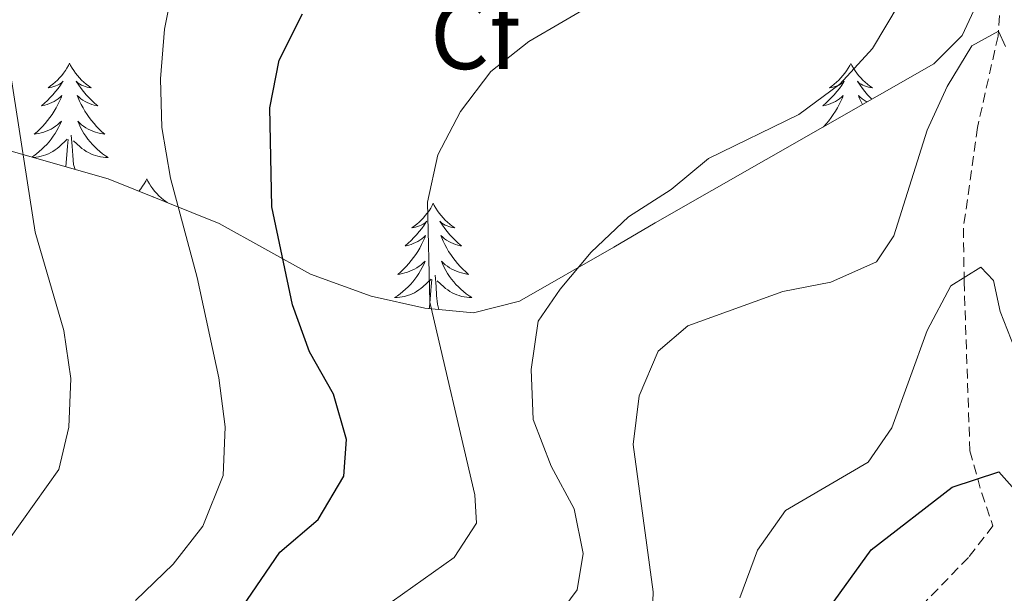
# Model space of a CAD drawing. Units: metres. Extents: x 586129 to 590621, y 4726261 to 4729287.
# Drawn here: x 587361 to 587463, y 4728761 to 4728820 of the extents above; entities that cross this region are included whole.
import ezdxf
from ezdxf.enums import TextEntityAlignment as Align

# ---------------------------------------------------------------- set-up
doc = ezdxf.new("R2010")
doc.units = ezdxf.units.M
doc.header["$MEASUREMENT"] = 0
doc.linetypes.add('TRAZOSX2', pattern=[1.5, 1, -0.5])
for name, color, linetype, lineweight in [('Level 11', 142, 'TRAZOSX2', 13), ('Level 35', 92, 'Continuous', 0), ('Level 36', 19, 'Continuous', 40), ('Level 37', 92, 'Continuous', 0), ('Level 4', 36, 'Continuous', 30), ('Level 5', 36, 'Continuous', 0)]:
    doc.layers.add(name, color=color, linetype=linetype, lineweight=lineweight)
doc.styles.add('Arial', font='ARIAL.TTF', dxfattribs={"height": 0.2})

msp = doc.modelspace()

# ---------------------------------------------------------------- linework, layer by layer
at = {"layer": 'Level 11', "color": 142, "linetype": 'TRAZOSX2', "lineweight": 13}
msp.add_polyline3d([(587431.72, 4728856.75, 546.79), (587439.92, 4728849.12, 544.46), (587444, 4728846.42, 543.53), (587448.38, 4728844.11, 542.64), (587453.19, 4728840.42, 541.28), (587459.88, 4728834.35, 539.33), (587462.18, 4728831.03, 538.52), (587462.58, 4728826.19, 537.22), (587462.05, 4728818.1, 536.45), (587459.93, 4728808.69, 532.57), (587458.48, 4728798.32, 531.28), (587458.56, 4728792.82, 528.95), (587459.15, 4728775.37, 525.59), (587460.37, 4728771.01, 523.42), (587461.53, 4728767.65, 522.74), (587459, 4728764.38, 521.45), (587454.54, 4728759.78, 519.64)], dxfattribs=at)
at = {"layer": 'Level 35', "color": 92, "linetype": 'Continuous', "lineweight": 0, "ltscale": 0.5}
for points in [[(587460.48, 4728822.76, 543.24), (587458.37, 4728818.17, 542.82), (587455.43, 4728815.23, 542.73), (587426.71, 4728798.86, 543.24), (587422.45, 4728796.35, 543.69), (587412.76, 4728790.78, 546.09), (587408, 4728789.6, 547.16), (587403, 4728790.06, 548.24), (587397.47, 4728791.3, 549.5), (587391.2, 4728793.56, 551), (587381.81, 4728798.79, 555.14), (587370.36, 4728803.38, 557.99)], [(587370.36, 4728803.38, 557.99), (587354.56, 4728807.89, 562.12)]]:
    msp.add_polyline3d(points, dxfattribs=at)
at = {"layer": 'Level 36', "color": 92, "linetype": 'Continuous', "lineweight": 0}
for points in [[(587366.38, 4728815.3, 0.01), (587366.27, 4728815.08, 0.01), (587366.11, 4728814.8, 0.01), (587365.95, 4728814.54, 0.01), (587365.76, 4728814.28, 0.01), (587365.57, 4728814.03, 0.01), (587365.36, 4728813.79, 0.01), (587365.14, 4728813.57, 0.01), (587364.91, 4728813.35, 0.01), (587364.67, 4728813.15, 0.01), (587364.42, 4728812.96, 0.01), (587364.16, 4728812.78, 0.01), (587364.36, 4728812.8, 0.01), (587364.56, 4728812.84, 0.01), (587364.76, 4728812.89, 0.01), (587364.96, 4728812.96, 0.01), (587365.15, 4728813.05, 0.01), (587365.33, 4728813.15, 0.01), (587365.5, 4728813.26, 0.01), (587365.71, 4728813.45, 0.01), (587365.67, 4728813.38, 0.01), (587365.44, 4728813.04, 0.01), (587365.19, 4728812.7, 0.01), (587364.94, 4728812.38, 0.01), (587364.67, 4728812.06, 0.01), (587364.39, 4728811.76, 0.01), (587364.1, 4728811.46, 0.01), (587363.8, 4728811.18, 0.01), (587363.48, 4728810.91, 0.01), (587363.61, 4728810.93, 0.01), (587363.85, 4728810.99, 0.01), (587364.09, 4728811.06, 0.01), (587364.33, 4728811.15, 0.01), (587364.56, 4728811.25, 0.01), (587364.78, 4728811.37, 0.01), (587365, 4728811.5, 0.01), (587365.21, 4728811.65, 0.01), (587365.4, 4728811.8, 0.01), (587365.59, 4728811.98, 0.01)], [(587366.38, 4728815.3, 0.01), (587366.49, 4728815.08, 0.01), (587366.65, 4728814.8, 0.01), (587366.81, 4728814.54, 0.01), (587367, 4728814.28, 0.01), (587367.19, 4728814.03, 0.01), (587367.4, 4728813.79, 0.01), (587367.62, 4728813.57, 0.01), (587367.85, 4728813.35, 0.01), (587368.09, 4728813.15, 0.01), (587368.34, 4728812.96, 0.01), (587368.6, 4728812.78, 0.01), (587368.4, 4728812.8, 0.01), (587368.2, 4728812.84, 0.01), (587368, 4728812.89, 0.01), (587367.8, 4728812.96, 0.01), (587367.61, 4728813.05, 0.01), (587367.43, 4728813.15, 0.01), (587367.26, 4728813.26, 0.01), (587367.05, 4728813.45, 0.01), (587367.09, 4728813.38, 0.01), (587367.32, 4728813.04, 0.01), (587367.57, 4728812.7, 0.01), (587367.82, 4728812.38, 0.01), (587368.09, 4728812.06, 0.01), (587368.37, 4728811.76, 0.01), (587368.66, 4728811.46, 0.01), (587368.96, 4728811.18, 0.01), (587369.28, 4728810.91, 0.01), (587369.15, 4728810.93, 0.01), (587368.91, 4728810.99, 0.01), (587368.67, 4728811.06, 0.01), (587368.43, 4728811.15, 0.01), (587368.2, 4728811.25, 0.01), (587367.98, 4728811.37, 0.01), (587367.76, 4728811.5, 0.01), (587367.55, 4728811.65, 0.01), (587367.36, 4728811.8, 0.01), (587367.17, 4728811.98, 0.01), (587367.26, 4728811.75, 0.01), (587367.41, 4728811.39, 0.01), (587367.58, 4728811.04, 0.01), (587367.77, 4728810.69, 0.01), (587367.97, 4728810.35, 0.01), (587368.18, 4728810.02, 0.01), (587368.41, 4728809.7, 0.01), (587368.65, 4728809.39, 0.01), (587368.9, 4728809.08, 0.01), (587369.16, 4728808.79, 0.01), (587369.44, 4728808.51, 0.01), (587369.72, 4728808.24, 0.01), (587370.02, 4728807.98, 0.01), (587369.82, 4728808.01, 0.01), (587369.56, 4728808.05, 0.01), (587369.3, 4728808.12, 0.01), (587369.04, 4728808.2, 0.01), (587368.78, 4728808.29, 0.01), (587368.53, 4728808.4, 0.01), (587368.29, 4728808.52, 0.01), (587368.06, 4728808.66, 0.01), (587367.83, 4728808.81, 0.01), (587367.62, 4728808.97, 0.01), (587367.41, 4728809.15, 0.01), (587367.22, 4728809.34, 0.01), (587367.36, 4728809.01, 0.01)], [(587446.88, 4728815.29, 0.01), (587446.77, 4728815.07, 0.01), (587446.62, 4728814.8, 0.01), (587446.45, 4728814.53, 0.01), (587446.27, 4728814.28, 0.01), (587446.07, 4728814.03, 0.01), (587445.87, 4728813.79, 0.01), (587445.65, 4728813.56, 0.01), (587445.42, 4728813.35, 0.01), (587445.18, 4728813.14, 0.01), (587444.93, 4728812.95, 0.01), (587444.67, 4728812.78, 0.01), (587444.87, 4728812.8, 0.01), (587445.07, 4728812.84, 0.01), (587445.27, 4728812.89, 0.01), (587445.46, 4728812.96, 0.01), (587445.65, 4728813.05, 0.01), (587445.83, 4728813.14, 0.01), (587446.01, 4728813.26, 0.01), (587446.21, 4728813.45, 0.01), (587446.17, 4728813.38, 0.01), (587445.94, 4728813.04, 0.01), (587445.7, 4728812.7, 0.01), (587445.44, 4728812.38, 0.01), (587445.17, 4728812.06, 0.01), (587444.89, 4728811.76, 0.01), (587444.6, 4728811.46, 0.01), (587444.3, 4728811.18, 0.01), (587443.99, 4728810.91, 0.01), (587444.11, 4728810.93, 0.01), (587444.36, 4728810.99, 0.01), (587444.6, 4728811.06, 0.01), (587444.83, 4728811.15, 0.01), (587445.06, 4728811.25, 0.01), (587445.29, 4728811.37, 0.01), (587445.5, 4728811.5, 0.01), (587445.71, 4728811.65, 0.01), (587445.91, 4728811.8, 0.01), (587446.1, 4728811.97, 0.01), (587446.01, 4728811.75, 0.01), (587445.85, 4728811.39, 0.01), (587445.68, 4728811.04, 0.01), (587445.5, 4728810.69, 0.01), (587445.3, 4728810.35, 0.01), (587445.08, 4728810.02, 0.01), (587444.86, 4728809.7, 0.01), (587444.62, 4728809.38, 0.01), (587444.37, 4728809.08, 0.01), (587444.1, 4728808.79, 0.01), (587444.07, 4728808.76, 0.01)], [(587446.88, 4728815.29, 0.01), (587447, 4728815.07, 0.01), (587447.15, 4728814.8, 0.01), (587447.32, 4728814.53, 0.01), (587447.5, 4728814.28, 0.01), (587447.69, 4728814.03, 0.01), (587447.9, 4728813.79, 0.01), (587448.12, 4728813.56, 0.01), (587448.35, 4728813.35, 0.01), (587448.59, 4728813.14, 0.01), (587448.84, 4728812.95, 0.01), (587449.1, 4728812.78, 0.01), (587448.9, 4728812.8, 0.01), (587448.7, 4728812.84, 0.01), (587448.5, 4728812.89, 0.01), (587448.3, 4728812.96, 0.01), (587448.12, 4728813.05, 0.01), (587447.94, 4728813.14, 0.01), (587447.76, 4728813.26, 0.01), (587447.56, 4728813.45, 0.01), (587447.6, 4728813.38, 0.01), (587447.83, 4728813.04, 0.01), (587448.07, 4728812.7, 0.01), (587448.33, 4728812.38, 0.01), (587448.59, 4728812.06, 0.01), (587448.87, 4728811.76, 0.01), (587449.04, 4728811.59, 0.01)], [(587365.59, 4728811.98, 0.01), (587365.5, 4728811.75, 0.01), (587365.35, 4728811.39, 0.01), (587365.18, 4728811.04, 0.01), (587364.99, 4728810.69, 0.01), (587364.79, 4728810.35, 0.01), (587364.58, 4728810.02, 0.01), (587364.35, 4728809.7, 0.01), (587364.11, 4728809.39, 0.01), (587363.86, 4728809.08, 0.01), (587363.6, 4728808.79, 0.01), (587363.32, 4728808.51, 0.01), (587363.04, 4728808.24, 0.01), (587362.74, 4728807.98, 0.01), (587362.94, 4728808.01, 0.01), (587363.2, 4728808.05, 0.01), (587363.46, 4728808.12, 0.01), (587363.72, 4728808.2, 0.01), (587363.98, 4728808.29, 0.01), (587364.23, 4728808.4, 0.01), (587364.47, 4728808.52, 0.01), (587364.7, 4728808.66, 0.01), (587364.93, 4728808.81, 0.01), (587365.14, 4728808.97, 0.01), (587365.35, 4728809.15, 0.01), (587365.54, 4728809.34, 0.01), (587365.4, 4728809.01, 0.01), (587365.25, 4728808.69, 0.01), (587365.08, 4728808.38, 0.01), (587364.9, 4728808.07, 0.01), (587364.7, 4728807.77, 0.01), (587364.49, 4728807.48, 0.01), (587364.27, 4728807.21, 0.01), (587364.03, 4728806.94, 0.01), (587363.78, 4728806.68, 0.01), (587363.53, 4728806.44, 0.01), (587363.26, 4728806.2, 0.01), (587362.98, 4728805.98, 0.01), (587362.69, 4728805.77, 0.01), (587362.48, 4728805.63, 0.01)], [(587448.57, 4728811.32, 0.01), (587448.48, 4728811.37, 0.01), (587448.26, 4728811.5, 0.01), (587448.06, 4728811.65, 0.01), (587447.86, 4728811.8, 0.01), (587447.67, 4728811.97, 0.01), (587447.76, 4728811.75, 0.01), (587447.92, 4728811.39, 0.01), (587448.08, 4728811.04, 0.01)], [(587367.36, 4728809.01, 0.01), (587367.51, 4728808.69, 0.01), (587367.68, 4728808.38, 0.01), (587367.86, 4728808.07, 0.01), (587368.06, 4728807.77, 0.01), (587368.27, 4728807.48, 0.01), (587368.49, 4728807.21, 0.01), (587368.73, 4728806.94, 0.01), (587368.98, 4728806.68, 0.01), (587369.23, 4728806.44, 0.01), (587369.5, 4728806.2, 0.01), (587369.78, 4728805.98, 0.01), (587370.07, 4728805.77, 0.01), (587370.36, 4728805.58, 0.01), (587370.1, 4728805.59, 0.01), (587369.83, 4728805.61, 0.01), (587369.57, 4728805.66, 0.01), (587369.31, 4728805.71, 0.01), (587369.06, 4728805.78, 0.01), (587368.81, 4728805.87, 0.01), (587368.56, 4728805.97, 0.01), (587368.32, 4728806.09, 0.01), (587368.09, 4728806.22, 0.01), (587367.87, 4728806.37, 0.01), (587367.66, 4728806.52, 0.01), (587367.46, 4728806.69, 0.01), (587366.8, 4728807.31, 0.01)], [(587366.96, 4728804.35, 0.01), (587366.8, 4728804.88, 0.01), (587366.71, 4728805.79, 0.01), (587366.66, 4728806.74, 0.01), (587366.56, 4728807.9, 0.01)], [(587362.63, 4728805.59, 0.01), (587362.66, 4728805.59, 0.01), (587362.93, 4728805.61, 0.01), (587363.19, 4728805.66, 0.01), (587363.45, 4728805.71, 0.01), (587363.7, 4728805.78, 0.01), (587363.95, 4728805.87, 0.01), (587364.2, 4728805.97, 0.01), (587364.44, 4728806.09, 0.01), (587364.67, 4728806.22, 0.01), (587364.89, 4728806.37, 0.01), (587365.1, 4728806.52, 0.01), (587365.3, 4728806.69, 0.01), (587366.15, 4728807.49, 0.01)], [(587366.01, 4728804.62, 0.01), (587366.12, 4728806.3, 0.01), (587366.17, 4728806.74, 0.01), (587366.23, 4728807.46, 0.01)], [(587374.34, 4728803.38, 0.01), (587374.23, 4728803.16, 0.01), (587374.07, 4728802.88, 0.01), (587373.91, 4728802.62, 0.01), (587373.72, 4728802.36, 0.01), (587373.53, 4728802.11, 0.01)], [(587374.34, 4728803.38, 0.01), (587374.45, 4728803.16, 0.01), (587374.61, 4728802.88, 0.01), (587374.77, 4728802.62, 0.01), (587374.96, 4728802.36, 0.01), (587375.15, 4728802.11, 0.01), (587375.36, 4728801.87, 0.01), (587375.58, 4728801.65, 0.01), (587375.81, 4728801.43, 0.01), (587376.05, 4728801.23, 0.01), (587376.3, 4728801.04, 0.01), (587376.43, 4728800.94, 0.01)], [(587375.04, 4728801.5, 0.01), (587375.01, 4728801.53, 0.01), (587375.03, 4728801.51, 0.01)], [(587403.85, 4728800.87, 0.01), (587403.74, 4728800.65, 0.01), (587403.59, 4728800.37, 0.01), (587403.42, 4728800.11, 0.01), (587403.24, 4728799.85, 0.01), (587403.04, 4728799.6, 0.01), (587402.84, 4728799.36, 0.01), (587402.62, 4728799.14, 0.01), (587402.39, 4728798.92, 0.01), (587402.15, 4728798.72, 0.01), (587401.9, 4728798.53, 0.01), (587401.64, 4728798.35, 0.01), (587401.84, 4728798.37, 0.01), (587402.04, 4728798.41, 0.01), (587402.24, 4728798.47, 0.01), (587402.43, 4728798.54, 0.01), (587402.62, 4728798.62, 0.01), (587402.8, 4728798.72, 0.01), (587402.98, 4728798.83, 0.01), (587403.18, 4728799.02, 0.01), (587403.14, 4728798.96, 0.01), (587402.91, 4728798.61, 0.01), (587402.67, 4728798.28, 0.01), (587402.41, 4728797.95, 0.01), (587402.14, 4728797.63, 0.01), (587401.86, 4728797.33, 0.01), (587401.57, 4728797.04, 0.01), (587401.27, 4728796.75, 0.01), (587400.96, 4728796.48, 0.01), (587401.08, 4728796.5, 0.01), (587401.33, 4728796.56, 0.01), (587401.57, 4728796.64, 0.01), (587401.8, 4728796.72, 0.01), (587402.04, 4728796.83, 0.01), (587402.26, 4728796.94, 0.01), (587402.47, 4728797.08, 0.01), (587402.68, 4728797.22, 0.01), (587402.88, 4728797.38, 0.01), (587403.06, 4728797.55, 0.01), (587402.98, 4728797.32, 0.01), (587402.82, 4728796.96, 0.01), (587402.65, 4728796.61, 0.01), (587402.46, 4728796.26, 0.01), (587402.26, 4728795.92, 0.01), (587402.05, 4728795.59, 0.01), (587401.83, 4728795.27, 0.01), (587401.59, 4728794.96, 0.01), (587401.34, 4728794.66, 0.01), (587401.07, 4728794.36, 0.01), (587400.8, 4728794.08, 0.01), (587400.51, 4728793.81, 0.01), (587400.21, 4728793.55, 0.01), (587400.41, 4728793.58, 0.01), (587400.68, 4728793.63, 0.01), (587400.94, 4728793.69, 0.01), (587401.2, 4728793.77, 0.01), (587401.45, 4728793.86, 0.01), (587401.7, 4728793.97, 0.01), (587401.94, 4728794.09, 0.01), (587402.18, 4728794.23, 0.01), (587402.4, 4728794.38, 0.01), (587402.62, 4728794.54, 0.01), (587402.82, 4728794.72, 0.01), (587403.02, 4728794.91, 0.01), (587402.88, 4728794.58, 0.01)], [(587403.85, 4728800.87, 0.01), (587403.96, 4728800.65, 0.01), (587404.12, 4728800.37, 0.01), (587404.29, 4728800.11, 0.01), (587404.47, 4728799.85, 0.01), (587404.66, 4728799.6, 0.01), (587404.87, 4728799.36, 0.01), (587405.09, 4728799.14, 0.01), (587405.32, 4728798.92, 0.01), (587405.56, 4728798.72, 0.01), (587405.81, 4728798.53, 0.01), (587406.07, 4728798.35, 0.01), (587405.87, 4728798.37, 0.01), (587405.67, 4728798.41, 0.01), (587405.47, 4728798.47, 0.01), (587405.28, 4728798.54, 0.01), (587405.09, 4728798.62, 0.01), (587404.9, 4728798.72, 0.01), (587404.73, 4728798.83, 0.01), (587404.53, 4728799.02, 0.01), (587404.57, 4728798.96, 0.01), (587404.8, 4728798.61, 0.01), (587405.04, 4728798.28, 0.01), (587405.3, 4728797.95, 0.01), (587405.56, 4728797.63, 0.01), (587405.84, 4728797.33, 0.01), (587406.14, 4728797.04, 0.01), (587406.44, 4728796.75, 0.01), (587406.75, 4728796.48, 0.01), (587406.63, 4728796.5, 0.01), (587406.38, 4728796.56, 0.01), (587406.14, 4728796.64, 0.01), (587405.9, 4728796.72, 0.01), (587405.67, 4728796.83, 0.01), (587405.45, 4728796.94, 0.01), (587405.23, 4728797.08, 0.01), (587405.03, 4728797.22, 0.01), (587404.83, 4728797.38, 0.01), (587404.64, 4728797.55, 0.01), (587404.73, 4728797.32, 0.01), (587404.89, 4728796.96, 0.01), (587405.06, 4728796.61, 0.01), (587405.24, 4728796.26, 0.01), (587405.44, 4728795.92, 0.01), (587405.66, 4728795.59, 0.01), (587405.88, 4728795.27, 0.01), (587406.12, 4728794.96, 0.01), (587406.37, 4728794.66, 0.01), (587406.64, 4728794.36, 0.01), (587406.91, 4728794.08, 0.01), (587407.2, 4728793.81, 0.01), (587407.5, 4728793.55, 0.01), (587407.3, 4728793.58, 0.01), (587407.03, 4728793.63, 0.01), (587406.77, 4728793.69, 0.01), (587406.51, 4728793.77, 0.01), (587406.26, 4728793.86, 0.01), (587406.01, 4728793.97, 0.01), (587405.77, 4728794.09, 0.01), (587405.53, 4728794.23, 0.01), (587405.31, 4728794.38, 0.01), (587405.09, 4728794.54, 0.01), (587404.88, 4728794.72, 0.01), (587404.69, 4728794.91, 0.01), (587404.83, 4728794.58, 0.01)], [(587402.88, 4728794.58, 0.01), (587402.72, 4728794.26, 0.01), (587402.55, 4728793.95, 0.01), (587402.37, 4728793.64, 0.01), (587402.17, 4728793.34, 0.01), (587401.96, 4728793.06, 0.01), (587401.74, 4728792.78, 0.01), (587401.5, 4728792.51, 0.01), (587401.26, 4728792.25, 0.01), (587401, 4728792.01, 0.01), (587400.73, 4728791.77, 0.01), (587400.45, 4728791.55, 0.01), (587400.16, 4728791.34, 0.01), (587399.87, 4728791.15, 0.01), (587400.14, 4728791.16, 0.01), (587400.4, 4728791.19, 0.01), (587400.66, 4728791.23, 0.01), (587400.92, 4728791.28, 0.01), (587401.18, 4728791.36, 0.01), (587401.43, 4728791.44, 0.01), (587401.67, 4728791.55, 0.01), (587401.91, 4728791.66, 0.01), (587402.14, 4728791.79, 0.01), (587402.36, 4728791.94, 0.01), (587402.58, 4728792.1, 0.01), (587402.78, 4728792.27, 0.01), (587403.63, 4728793.06, 0.01)], [(587404.83, 4728794.58, 0.01), (587404.99, 4728794.26, 0.01), (587405.16, 4728793.95, 0.01), (587405.34, 4728793.64, 0.01), (587405.54, 4728793.34, 0.01), (587405.74, 4728793.06, 0.01), (587405.97, 4728792.78, 0.01), (587406.2, 4728792.51, 0.01), (587406.45, 4728792.25, 0.01), (587406.71, 4728792.01, 0.01), (587406.98, 4728791.77, 0.01), (587407.26, 4728791.55, 0.01), (587407.54, 4728791.34, 0.01), (587407.83, 4728791.15, 0.01), (587407.57, 4728791.16, 0.01), (587407.31, 4728791.19, 0.01), (587407.04, 4728791.23, 0.01), (587406.78, 4728791.28, 0.01), (587406.53, 4728791.36, 0.01), (587406.28, 4728791.44, 0.01), (587406.04, 4728791.55, 0.01), (587405.8, 4728791.66, 0.01), (587405.57, 4728791.79, 0.01), (587405.35, 4728791.94, 0.01), (587405.13, 4728792.1, 0.01), (587404.93, 4728792.27, 0.01), (587404.27, 4728792.89, 0.01)], [(587404.43, 4728789.92, 0.01), (587404.28, 4728790.46, 0.01), (587404.18, 4728791.36, 0.01), (587404.14, 4728792.31, 0.01), (587404.04, 4728793.47, 0.01)], [(587403.45, 4728790.02, 0.01), (587403.48, 4728790.13, 0.01), (587403.59, 4728791.88, 0.01), (587403.64, 4728792.31, 0.01), (587403.7, 4728793.03, 0.01)]]:
    msp.add_polyline3d(points, dxfattribs=at)
at = {"layer": 'Level 4', "color": 36, "linetype": 'Continuous', "lineweight": 30}
for points in [[(587382.28, 4728756.48, 550.01), (587388.05, 4728764.91, 550.01), (587392, 4728768.29, 550.01), (587394.65, 4728772.74, 550.01), (587394.93, 4728776.54, 550.01), (587393.57, 4728781.2, 550.01), (587391.12, 4728785.56, 550.01), (587389.36, 4728790.4, 550.01), (587387.24, 4728800.49, 550.01), (587387.01, 4728810.72, 550.01), (587387.97, 4728815.63, 550.01), (587390.39, 4728820.4, 550.01)], [(587360.62, 4728614.41, 525.01), (587364.39, 4728616.57, 525.01), (587365.03, 4728618.95, 525.01), (587367.79, 4728624.89, 525.01), (587374.98, 4728637.75, 525.01), (587382.89, 4728648.31, 525.01), (587385.9, 4728654.93, 525.01), (587388.39, 4728659.27, 525.01), (587397.17, 4728671.99, 525.01), (587399.16, 4728676.58, 525.01), (587404.46, 4728691.63, 525.01), (587407.18, 4728696.14, 525.01), (587410.37, 4728700.06, 525.01), (587412.62, 4728704.53, 525.01), (587417.38, 4728724.49, 525.01), (587421.91, 4728734.2, 525.01), (587424.49, 4728738.48, 525.01), (587431.96, 4728745.91, 525.01), (587436.26, 4728749, 525.01), (587439.85, 4728752.48, 525.01), (587448.98, 4728765.17, 525.01), (587457.34, 4728771.63, 525.01), (587462.13, 4728773.2, 525.01), (587463.51, 4728771.66, 525.01)]]:
    msp.add_polyline3d(points, dxfattribs=at)
at = {"layer": 'Level 5', "color": 36, "linetype": 'Continuous', "lineweight": 0}
for points in [[(587397.48, 4728758.33, 545.01), (587406, 4728764.36, 545.01), (587408.32, 4728767.92, 545.01), (587408.14, 4728770.83, 545.01), (587403.5, 4728790.69, 545.01), (587403.27, 4728801, 545.01), (587404.34, 4728805.88, 545.01), (587406.65, 4728810.34, 545.01), (587409.78, 4728814.45, 545.01), (587413.71, 4728817.54, 545.01), (587431.4, 4728827.87, 545.01), (587435.14, 4728831.52, 545.01), (587437.59, 4728835.88, 545.01), (587438.8, 4728841, 545.01), (587438.93, 4728845.61, 545.01), (587438.07, 4728848.65, 545.01), (587438.44, 4728850.69, 545.01), (587441.9, 4728850.88, 545.01), (587456.22, 4728845.61, 545.01), (587461.07, 4728843.38, 545.01), (587465.31, 4728840.73, 545.01)], [(587416.62, 4728758.26, 540.01), (587418.69, 4728761.05, 540.01), (587419.31, 4728764.79, 540.01), (587418.36, 4728769.38, 540.01), (587416, 4728773.79, 540.01), (587414.15, 4728778.61, 540.01), (587413.94, 4728783.76, 540.01), (587414.67, 4728788.72, 540.01), (587416.93, 4728792.01, 540.01), (587420.13, 4728795.84, 540.01), (587423.96, 4728799.49, 540.01), (587428.36, 4728802.28, 540.01), (587432.21, 4728805.48, 540.01), (587441.53, 4728810.01, 540.01), (587445.76, 4728813.13, 540.01), (587449.12, 4728816.83, 540.01), (587451.87, 4728821.43, 540.01), (587454.17, 4728826.14, 540.01), (587457.08, 4728835.27, 540.01), (587459.3, 4728836.46, 540.01), (587462.22, 4728835.89, 540.01), (587464.43, 4728833.69, 540.01)], [(587373.18, 4728759.96, 555.01), (587377.05, 4728763.68, 555.01), (587380.12, 4728767.62, 555.01), (587382.2, 4728772.84, 555.01), (587382.4, 4728777.84, 555.01), (587381.75, 4728782.88, 555.01), (587379.52, 4728793.21, 555.01), (587376.78, 4728803.47, 555.01), (587375.89, 4728808.68, 555.01), (587375.74, 4728813.68, 555.01), (587376.17, 4728818.81, 555.01), (587377.21, 4728824.02, 555.01)], [(587426.43, 4728757.8, 535.01), (587426.52, 4728760.85, 535.01), (587424.46, 4728776.01, 535.01), (587425.06, 4728781.04, 535.01), (587427.02, 4728785.63, 535.01), (587430.1, 4728788.23, 535.01), (587439.88, 4728791.77, 535.01), (587444.81, 4728792.73, 535.01), (587449.52, 4728794.84, 535.01), (587451.31, 4728797.51, 535.01), (587454.74, 4728808.41, 535.01), (587456.8, 4728812.92, 535.01), (587459.35, 4728817.09, 535.01), (587462.11, 4728818.62, 535.01), (587462.81, 4728817.01, 535.01)], [(587356.33, 4728760.95, 560.01), (587365.29, 4728773.43, 560.01), (587366.31, 4728777.79, 560.01), (587366.5, 4728782.81, 560.01), (587365.8, 4728787.76, 560.01), (587362.83, 4728797.91, 560.01), (587360.33, 4728814.04, 560.01)], [(587435.46, 4728760.22, 530.01), (587437.28, 4728765.13, 530.01), (587440.16, 4728769.23, 530.01), (587448.67, 4728774.19, 530.01), (587451.12, 4728777.75, 530.01), (587454.76, 4728787.77, 530.01), (587457.2, 4728792.35, 530.01), (587460.29, 4728794.3, 530.01), (587461.6, 4728792.9, 530.01), (587462.26, 4728789.72, 530.01), (587464.16, 4728784.93, 530.01)]]:
    msp.add_polyline3d(points, dxfattribs=at)

# ---------------------------------------------------------------- texts
at = {"layer": 'Level 37', "color": 92, "linetype": 'Continuous', "lineweight": 0, "style": 'Arial'}
msp.add_text('Cf', height=7, dxfattribs=at).set_placement((587408.13, 4728818.2, 546.46), align=Align.MIDDLE_CENTER)

doc.saveas('drawing.dxf')
